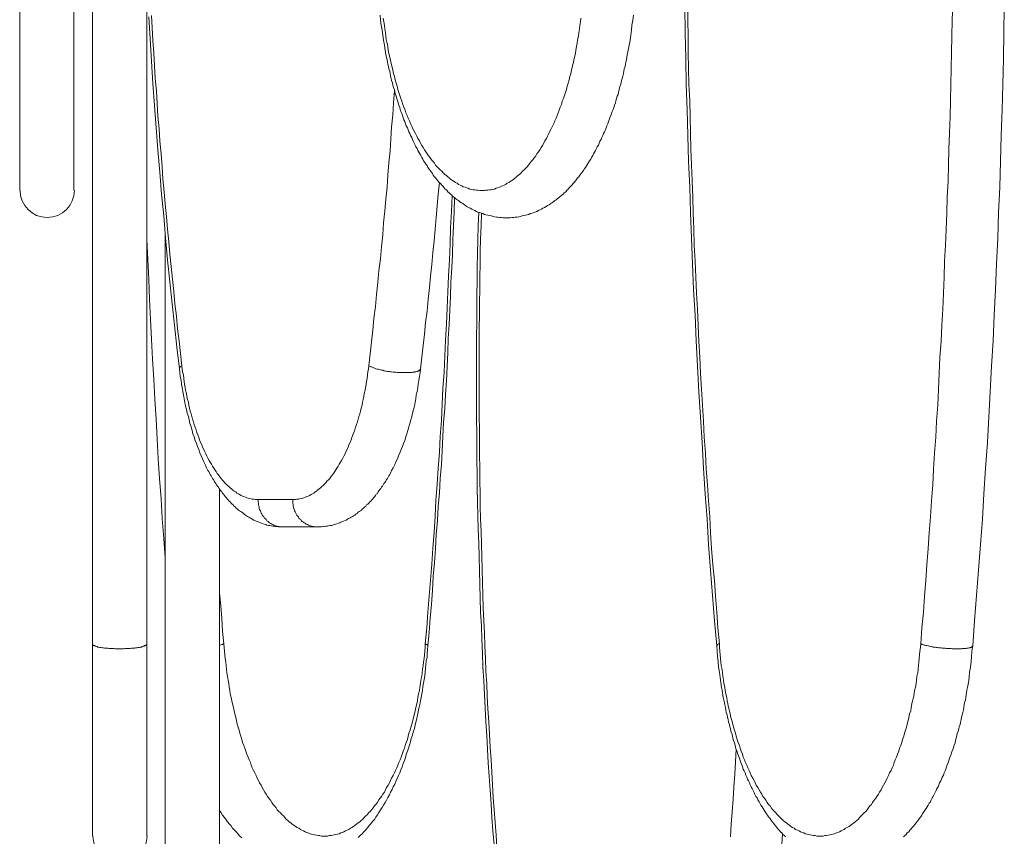
# Model space of a CAD drawing. Units: inches. Extents: x 112.9 to 153.6, y 124.8 to 156.9.
# Drawn here: x 113 to 117.3, y 137.7 to 141.3 of the extents above; entities that cross this region are included whole.
import ezdxf

# ---------------------------------------------------------------- set-up
doc = ezdxf.new("R2010")
doc.units = ezdxf.units.IN
doc.header["$MEASUREMENT"] = 0
doc.layers.add('Layer 1', color=7, linetype='Continuous')

# ---------------------------------------------------------------- blocks, each defined once
blk = doc.blocks.new('block 2')
at = {"layer": 'Layer 1', "color": 7, "lineweight": 18, "true_color": 0xffffff}
for points in [[(115.6753, 141.3058), (115.6719, 141.2842), (115.6686, 141.2625), (115.6669, 141.2408), (115.6636, 141.2192), (115.6603, 141.1975), (115.6569, 141.1758), (115.6519, 141.1542), (115.6486, 141.1342), (115.6453, 141.1125), (115.6419, 141.1025), (115.6403, 141.0925), (115.6386, 141.0825), (115.6353, 141.0725), (115.6336, 141.0625), (115.6319, 141.0525), (115.6286, 141.0408), (115.6269, 141.0308), (115.6236, 141.0225), (115.6219, 141.0125), (115.6186, 141.0025), (115.6153, 140.9925), (115.6136, 140.9825), (115.6103, 140.9725), (115.6086, 140.9625), (115.6053, 140.9542), (115.6019, 140.9442), (115.5986, 140.9342), (115.5969, 140.9258), (115.5936, 140.9158), (115.5903, 140.9058), (115.5869, 140.8975), (115.5836, 140.8875), (115.5803, 140.8792), (115.5769, 140.8708), (115.5736, 140.8608), (115.5703, 140.8525), (115.5669, 140.8442), (115.5636, 140.8342), (115.5603, 140.8258), (115.5569, 140.8175), (115.5536, 140.8092), (115.5503, 140.8008), (115.5453, 140.7925), (115.5419, 140.7842), (115.5386, 140.7758), (115.5353, 140.7675), (115.5303, 140.7592), (115.5269, 140.7508), (115.5236, 140.7425), (115.5186, 140.7358), (115.5153, 140.7275), (115.5103, 140.7192), (115.5069, 140.7125), (115.5019, 140.7042), (115.4986, 140.6975), (115.4936, 140.6892), (115.4903, 140.6825), (115.4853, 140.6742), (115.4803, 140.6675), (115.4769, 140.6608), (115.4719, 140.6525), (115.4669, 140.6458), (115.4619, 140.6392), (115.4586, 140.6325), (115.4536, 140.6258), (115.4486, 140.6192), (115.4436, 140.6125), (115.4386, 140.6058), (115.4336, 140.6008), (115.4286, 140.5942), (115.4236, 140.5875), (115.4186, 140.5808), (115.4136, 140.5758), (115.4086, 140.5692), (115.4036, 140.5642), (115.3969, 140.5575), (115.3919, 140.5525), (115.3869, 140.5475), (115.3819, 140.5408), (115.3753, 140.5358), (115.3703, 140.5308), (115.3653, 140.5258), (115.3586, 140.5208), (115.3536, 140.5158), (115.3469, 140.5108), (115.3403, 140.5058), (115.3353, 140.5025), (115.3286, 140.4975), (115.3219, 140.4925), (115.3169, 140.4892), (115.3103, 140.4842), (115.3036, 140.4808), (115.2969, 140.4775), (115.2903, 140.4725), (115.2836, 140.4692), (115.2769, 140.4658), (115.2703, 140.4625), (115.2636, 140.4592), (115.2569, 140.4558), (115.2503, 140.4525), (115.2436, 140.4508), (115.2369, 140.4475), (115.2286, 140.4458), (115.2219, 140.4425), (115.2153, 140.4408), (115.2086, 140.4392), (115.2003, 140.4375), (115.1936, 140.4358), (115.1853, 140.4342), (115.1786, 140.4325), (115.1719, 140.4308), (115.1636, 140.4308), (115.1569, 140.4292), (115.1486, 140.4292), (115.1419, 140.4275), (115.1336, 140.4275), (115.1269, 140.4275), (115.1186, 140.4275), (115.1119, 140.4275), (115.1036, 140.4292), (115.0969, 140.4292), (115.0886, 140.4308), (115.0819, 140.4308), (115.0736, 140.4325), (115.0669, 140.4342), (115.0603, 140.4358), (115.0519, 140.4375), (115.0453, 140.4392), (115.0369, 140.4408), (115.0303, 140.4425), (115.0236, 140.4458), (115.0169, 140.4475), (115.0086, 140.4508), (115.0019, 140.4525), (114.9953, 140.4558), (114.9886, 140.4592), (114.9819, 140.4625), (114.9753, 140.4658), (114.9686, 140.4692), (114.9619, 140.4725), (114.9553, 140.4758), (114.9486, 140.4808), (114.9436, 140.4842), (114.9369, 140.4892), (114.9303, 140.4925), (114.9236, 140.4975), (114.9186, 140.5025), (114.9119, 140.5058), (114.9053, 140.5108), (114.9003, 140.5158), (114.8936, 140.5208), (114.8886, 140.5258), (114.8836, 140.5308), (114.8769, 140.5358), (114.8719, 140.5408), (114.8669, 140.5475), (114.8603, 140.5525), (114.8553, 140.5575), (114.8503, 140.5642), (114.8453, 140.5692), (114.8403, 140.5758), (114.8336, 140.5808), (114.8286, 140.5875), (114.8236, 140.5942), (114.8186, 140.6008), (114.8136, 140.6058), (114.8086, 140.6125), (114.8053, 140.6192), (114.8003, 140.6258), (114.7953, 140.6325), (114.7903, 140.6392), (114.7853, 140.6458), (114.7819, 140.6542), (114.7769, 140.6608), (114.7719, 140.6675), (114.7669, 140.6742), (114.7636, 140.6825), (114.7586, 140.6892), (114.7553, 140.6975), (114.7503, 140.7042), (114.7469, 140.7125), (114.7419, 140.7192), (114.7386, 140.7275), (114.7336, 140.7358), (114.7303, 140.7425), (114.7253, 140.7508), (114.7219, 140.7592), (114.7186, 140.7675), (114.7153, 140.7758), (114.7103, 140.7842), (114.7069, 140.7925), (114.7036, 140.8008), (114.7003, 140.8092), (114.6969, 140.8175), (114.6919, 140.8258), (114.6886, 140.8342), (114.6853, 140.8442), (114.6819, 140.8525), (114.6786, 140.8608), (114.6753, 140.8708), (114.6719, 140.8792), (114.6686, 140.8875), (114.6653, 140.8975), (114.6636, 140.9058), (114.6603, 140.9158), (114.6569, 140.9258), (114.6536, 140.9342), (114.6503, 140.9442), (114.6486, 140.9542), (114.6453, 140.9625), (114.6419, 140.9725), (114.6403, 140.9825), (114.6369, 140.9925), (114.6336, 141.0025), (114.6319, 141.0125), (114.6286, 141.0225), (114.6269, 141.0308), (114.6236, 141.0408), (114.6219, 141.0525), (114.6203, 141.0625), (114.6169, 141.0725), (114.6153, 141.0825), (114.6119, 141.0925), (114.6103, 141.1025), (114.6086, 141.1125), (114.6036, 141.1342), (114.6003, 141.1542), (114.5969, 141.1758), (114.5936, 141.1975), (114.5903, 141.2192), (114.5869, 141.2408), (114.5836, 141.2625), (114.5803, 141.2842), (114.5786, 141.3058)], [(113.0186, 148.0208), (113.0186, 141.3392), (113.0186, 140.5458)], [(114.5919, 141.2925), (114.5953, 141.2758), (114.5969, 141.2608), (114.5986, 141.2458), (114.6019, 141.2292), (114.6036, 141.2142), (114.6053, 141.1992), (114.6086, 141.1842), (114.6119, 141.1692), (114.6136, 141.1542), (114.6169, 141.1392), (114.6203, 141.1242), (114.6236, 141.1108), (114.6269, 141.0958), (114.6303, 141.0808), (114.6336, 141.0675), (114.6369, 141.0525), (114.6403, 141.0392), (114.6436, 141.0258), (114.6486, 141.0108), (114.6519, 140.9975), (114.6553, 140.9842), (114.6603, 140.9708), (114.6636, 140.9575), (114.6686, 140.9442), (114.6719, 140.9325), (114.6769, 140.9192), (114.6819, 140.9075), (114.6869, 140.8942), (114.6903, 140.8825), (114.6953, 140.8708), (114.7003, 140.8592), (114.7053, 140.8475), (114.7103, 140.8358), (114.7153, 140.8242), (114.7203, 140.8125), (114.7253, 140.8025), (114.7319, 140.7925), (114.7369, 140.7808), (114.7419, 140.7708), (114.7486, 140.7608), (114.7536, 140.7508), (114.7586, 140.7408), (114.7653, 140.7325), (114.7703, 140.7225), (114.7769, 140.7142), (114.7819, 140.7042), (114.7886, 140.6958), (114.7953, 140.6875), (114.8003, 140.6792), (114.8069, 140.6725), (114.8136, 140.6642), (114.8186, 140.6558), (114.8253, 140.6492), (114.8319, 140.6425), (114.8386, 140.6358), (114.8453, 140.6292), (114.8519, 140.6225), (114.8586, 140.6158), (114.8653, 140.6108), (114.8719, 140.6058), (114.8786, 140.5992), (114.8853, 140.5942), (114.8919, 140.5892), (114.8986, 140.5858), (114.9053, 140.5808), (114.9119, 140.5775), (114.9186, 140.5725), (114.9253, 140.5692), (114.9319, 140.5658), (114.9386, 140.5625), (114.9469, 140.5608), (114.9536, 140.5575), (114.9603, 140.5558), (114.9669, 140.5525), (114.9736, 140.5508), (114.9819, 140.5492), (114.9886, 140.5492), (114.9953, 140.5475), (115.0019, 140.5475), (115.0103, 140.5458), (115.0169, 140.5458), (115.0236, 140.5458), (115.0303, 140.5458), (115.0369, 140.5475), (115.0453, 140.5475), (115.0519, 140.5492), (115.0586, 140.5492), (115.0653, 140.5508), (115.0736, 140.5525), (115.0803, 140.5558), (115.0869, 140.5575), (115.0936, 140.5608), (115.1003, 140.5625), (115.1086, 140.5658), (115.1153, 140.5692), (115.1219, 140.5725), (115.1286, 140.5775), (115.1353, 140.5808), (115.1419, 140.5858), (115.1486, 140.5892), (115.1553, 140.5942), (115.1619, 140.5992), (115.1686, 140.6058), (115.1753, 140.6108), (115.1819, 140.6158), (115.1886, 140.6225), (115.1953, 140.6292), (115.2019, 140.6358), (115.2086, 140.6425), (115.2153, 140.6492), (115.2203, 140.6558), (115.2269, 140.6642), (115.2336, 140.6725), (115.2403, 140.6792), (115.2453, 140.6875), (115.2519, 140.6958), (115.2569, 140.7042), (115.2636, 140.7142), (115.2703, 140.7225), (115.2753, 140.7325), (115.2819, 140.7408), (115.2869, 140.7508), (115.2919, 140.7608), (115.2986, 140.7708), (115.3036, 140.7808), (115.3086, 140.7925), (115.3136, 140.8025), (115.3186, 140.8125), (115.3253, 140.8242), (115.3303, 140.8358), (115.3353, 140.8475), (115.3403, 140.8592), (115.3453, 140.8708), (115.3486, 140.8825), (115.3536, 140.8942), (115.3586, 140.9075), (115.3636, 140.9192), (115.3669, 140.9325), (115.3719, 140.9442), (115.3769, 140.9575), (115.3803, 140.9708), (115.3853, 140.9842), (115.3886, 140.9975), (115.3919, 141.0108), (115.3969, 141.0258), (115.4003, 141.0392), (115.4036, 141.0525), (115.4069, 141.0675), (115.4103, 141.0808), (115.4136, 141.0958), (115.4169, 141.1108), (115.4203, 141.1242), (115.4236, 141.1392), (115.4253, 141.1542), (115.4286, 141.1692), (115.4319, 141.1842), (115.4336, 141.1992), (115.4369, 141.2142), (115.4386, 141.2292), (115.4419, 141.2458), (115.4436, 141.2608), (115.4453, 141.2758), (115.4469, 141.2925)], [(117.2803, 141.3408), (117.2786, 141.2292), (117.2769, 141.1175), (117.2736, 141.0058), (117.2703, 140.8958), (117.2669, 140.7842), (117.2636, 140.6725), (117.2603, 140.5608), (117.2553, 140.4508), (117.2519, 140.3392), (117.2469, 140.2292), (117.2419, 140.1175), (117.2369, 140.0058), (117.2319, 139.8958), (117.2253, 139.7858), (117.2186, 139.6742), (117.2136, 139.5642), (117.2069, 139.4542), (117.1986, 139.3425), (117.1919, 139.2325), (117.1853, 139.1225), (117.1769, 139.0125), (117.1686, 138.9025), (117.1603, 138.7925), (117.1519, 138.6825), (117.1436, 138.5742), (117.1403, 138.5508), (117.1386, 138.5275), (117.1369, 138.5058), (117.1336, 138.4825), (117.1303, 138.4608), (117.1286, 138.4375), (117.1253, 138.4158), (117.1203, 138.3942), (117.1186, 138.3825), (117.1169, 138.3725), (117.1153, 138.3608), (117.1136, 138.3508), (117.1119, 138.3392), (117.1086, 138.3292), (117.1069, 138.3192), (117.1053, 138.3075), (117.1036, 138.2975), (117.1003, 138.2858), (117.0986, 138.2758), (117.0953, 138.2658), (117.0936, 138.2558), (117.0903, 138.2442), (117.0886, 138.2342), (117.0853, 138.2242), (117.0836, 138.2142), (117.0803, 138.2042), (117.0769, 138.1942), (117.0753, 138.1842), (117.0719, 138.1742), (117.0686, 138.1642), (117.0669, 138.1542), (117.0636, 138.1442), (117.0603, 138.1342), (117.0569, 138.1258), (117.0536, 138.1158), (117.0503, 138.1058), (117.0469, 138.0975), (117.0436, 138.0875), (117.0403, 138.0775), (117.0369, 138.0692), (117.0336, 138.0592), (117.0303, 138.0508), (117.0269, 138.0408), (117.0236, 138.0325), (117.0203, 138.0242), (117.0169, 138.0142), (117.0119, 138.0058), (117.0086, 137.9975), (117.0053, 137.9892), (117.0003, 137.9808), (116.9969, 137.9725), (116.9936, 137.9642), (116.9886, 137.9558), (116.9853, 137.9475), (116.9803, 137.9392), (116.9769, 137.9308), (116.9719, 137.9225), (116.9686, 137.9158), (116.9636, 137.9075), (116.9603, 137.8992), (116.9553, 137.8925), (116.9503, 137.8842), (116.9469, 137.8775), (116.9419, 137.8692), (116.9369, 137.8625), (116.9319, 137.8558), (116.9269, 137.8475), (116.9236, 137.8408), (116.9186, 137.8342), (116.9136, 137.8275), (116.9086, 137.8208), (116.9036, 137.8142), (116.8986, 137.8075), (116.8936, 137.8008), (116.8886, 137.7942), (116.8819, 137.7875), (116.8769, 137.7825), (116.8719, 137.7758), (116.8669, 137.7692), (116.8603, 137.7642), (116.8553, 137.7575), (116.8503, 137.7525), (116.8436, 137.7475)], [(116.3336, 137.7475), (116.3286, 137.7525), (116.3219, 137.7575), (116.3169, 137.7642), (116.3119, 137.7692), (116.3053, 137.7758), (116.3003, 137.7825), (116.2953, 137.7875), (116.2903, 137.7942), (116.2853, 137.8008), (116.2803, 137.8075), (116.2753, 137.8142), (116.2703, 137.8208), (116.2653, 137.8275), (116.2603, 137.8342), (116.2553, 137.8408), (116.2503, 137.8475), (116.2453, 137.8558), (116.2403, 137.8625), (116.2369, 137.8692), (116.2319, 137.8775), (116.2269, 137.8842), (116.2219, 137.8925), (116.2186, 137.8992), (116.2136, 137.9075), (116.2103, 137.9158), (116.2053, 137.9225), (116.2003, 137.9308), (116.1969, 137.9392), (116.1936, 137.9475), (116.1886, 137.9558), (116.1853, 137.9642), (116.1803, 137.9725), (116.1769, 137.9808), (116.1736, 137.9892), (116.1686, 137.9975), (116.1653, 138.0058), (116.1619, 138.0142), (116.1586, 138.0242), (116.1536, 138.0325), (116.1503, 138.0408), (116.1469, 138.0508), (116.1436, 138.0592), (116.1403, 138.0692), (116.1369, 138.0775), (116.1336, 138.0875), (116.1303, 138.0975), (116.1269, 138.1058), (116.1236, 138.1158), (116.1203, 138.1258), (116.1169, 138.1342), (116.1153, 138.1442), (116.1119, 138.1542), (116.1086, 138.1642), (116.1053, 138.1742), (116.1036, 138.1842), (116.1003, 138.1942), (116.0969, 138.2042), (116.0953, 138.2142), (116.0919, 138.2242), (116.0903, 138.2342), (116.0869, 138.2442), (116.0853, 138.2558), (116.0819, 138.2658), (116.0803, 138.2758), (116.0769, 138.2858), (116.0753, 138.2975), (116.0736, 138.3075), (116.0703, 138.3192), (116.0686, 138.3292), (116.0669, 138.3392), (116.0636, 138.3508), (116.0619, 138.3608), (116.0603, 138.3725), (116.0586, 138.3825), (116.0569, 138.3942), (116.0536, 138.4158), (116.0503, 138.4375), (116.0469, 138.4608), (116.0436, 138.4825), (116.0419, 138.5058), (116.0386, 138.5275), (116.0369, 138.5508), (116.0353, 138.5742), (116.0253, 138.6825), (116.0169, 138.7925), (116.0086, 138.9025), (116.0003, 139.0125), (115.9936, 139.1225), (115.9853, 139.2325), (115.9786, 139.3425), (115.9719, 139.4542), (115.9653, 139.5642), (115.9586, 139.6742), (115.9519, 139.7858), (115.9469, 139.8958), (115.9419, 140.0058), (115.9353, 140.1175), (115.9303, 140.2292), (115.9269, 140.3392), (115.9219, 140.4508), (115.9186, 140.5608), (115.9136, 140.6725), (115.9103, 140.7842), (115.9069, 140.8958), (115.9036, 141.0058), (115.9019, 141.1175), (115.8986, 141.2292), (115.8969, 141.3408)], [(113.5886, 141.3042), (113.5919, 141.2508), (113.5953, 141.1958), (113.5986, 141.1408), (113.6019, 141.0858), (113.6053, 141.0308), (113.6103, 140.9758), (113.6136, 140.9225), (113.6169, 140.8675), (113.6219, 140.8125), (113.6253, 140.7592), (113.6303, 140.7042), (113.6353, 140.6492), (113.6386, 140.5958), (113.6436, 140.5408), (113.6486, 140.4875), (113.6536, 140.4325), (113.6586, 140.3792), (113.6636, 140.3242), (113.6686, 140.2708), (113.6736, 140.2175), (113.6803, 140.1625), (113.6853, 140.1092), (113.6903, 140.0558), (113.6969, 140.0025), (113.7019, 139.9475), (113.7086, 139.8942), (113.7153, 139.8408), (113.7203, 139.7875), (113.7219, 139.7742), (113.7236, 139.7608), (113.7269, 139.7475), (113.7286, 139.7325), (113.7303, 139.7192), (113.7319, 139.7058), (113.7353, 139.6925), (113.7369, 139.6808), (113.7403, 139.6675), (113.7419, 139.6542), (113.7453, 139.6408), (113.7486, 139.6292), (113.7503, 139.6158), (113.7536, 139.6042), (113.7569, 139.5908), (113.7603, 139.5792), (113.7636, 139.5675), (113.7669, 139.5558), (113.7703, 139.5442), (113.7736, 139.5325), (113.7786, 139.5208), (113.7819, 139.5092), (113.7853, 139.4975), (113.7903, 139.4875), (113.7936, 139.4758), (113.7969, 139.4658), (113.8019, 139.4542), (113.8069, 139.4442), (113.8103, 139.4342), (113.8153, 139.4242), (113.8203, 139.4142), (113.8236, 139.4058), (113.8286, 139.3958), (113.8336, 139.3875), (113.8386, 139.3775), (113.8436, 139.3692), (113.8486, 139.3608), (113.8536, 139.3525), (113.8586, 139.3442), (113.8636, 139.3358), (113.8686, 139.3292), (113.8736, 139.3208), (113.8786, 139.3142), (113.8853, 139.3058), (113.8903, 139.2992), (113.8953, 139.2925), (113.9003, 139.2875), (113.9069, 139.2808), (113.9119, 139.2742), (113.9186, 139.2692), (113.9236, 139.2642), (113.9303, 139.2592), (113.9353, 139.2542), (113.9403, 139.2492), (113.9469, 139.2442), (113.9536, 139.2408), (113.9586, 139.2358), (113.9653, 139.2325), (113.9703, 139.2292), (113.9769, 139.2258), (113.9836, 139.2225), (113.9886, 139.2208), (113.9953, 139.2175), (114.0019, 139.2158), (114.0069, 139.2142), (114.0136, 139.2125), (114.0203, 139.2108), (114.0253, 139.2092), (114.0319, 139.2092), (114.0386, 139.2075), (114.0436, 139.2075), (114.0503, 139.2075), (114.2003, 139.2075), (114.2053, 139.2075), (114.2119, 139.2075), (114.2186, 139.2092), (114.2253, 139.2092), (114.2303, 139.2108), (114.2369, 139.2125), (114.2436, 139.2142), (114.2486, 139.2158), (114.2553, 139.2175), (114.2619, 139.2208), (114.2669, 139.2225), (114.2736, 139.2258), (114.2803, 139.2292), (114.2853, 139.2325), (114.2919, 139.2358), (114.2969, 139.2408), (114.3036, 139.2442), (114.3086, 139.2492), (114.3153, 139.2542), (114.3203, 139.2592), (114.3269, 139.2642), (114.3319, 139.2692), (114.3386, 139.2742), (114.3436, 139.2808), (114.3486, 139.2875), (114.3553, 139.2925), (114.3603, 139.2992), (114.3653, 139.3058), (114.3719, 139.3142), (114.3769, 139.3208), (114.3819, 139.3292), (114.3869, 139.3358), (114.3919, 139.3442), (114.3969, 139.3525), (114.4019, 139.3608), (114.4069, 139.3692), (114.4119, 139.3775), (114.4169, 139.3875), (114.4219, 139.3958), (114.4269, 139.4058), (114.4303, 139.4142), (114.4353, 139.4242), (114.4403, 139.4342), (114.4436, 139.4442), (114.4486, 139.4542), (114.4536, 139.4658), (114.4569, 139.4758), (114.4603, 139.4875), (114.4653, 139.4975), (114.4686, 139.5092), (114.4719, 139.5208), (114.4769, 139.5325), (114.4803, 139.5442), (114.4836, 139.5558), (114.4869, 139.5675), (114.4903, 139.5792), (114.4936, 139.5908), (114.4969, 139.6042), (114.5003, 139.6158), (114.5019, 139.6292), (114.5053, 139.6408), (114.5086, 139.6542), (114.5103, 139.6675), (114.5136, 139.6808), (114.5153, 139.6925), (114.5186, 139.7058), (114.5203, 139.7192), (114.5219, 139.7325), (114.5236, 139.7475), (114.5253, 139.7608), (114.5286, 139.7742), (114.5303, 139.7875), (114.5353, 139.8392), (114.5419, 139.8908), (114.5469, 139.9408), (114.5519, 139.9925), (114.5586, 140.0442), (114.5636, 140.0958), (114.5686, 140.1475), (114.5736, 140.1992), (114.5803, 140.2508), (114.5853, 140.3025), (114.5903, 140.3542), (114.5936, 140.4058), (114.5986, 140.4575), (114.6036, 140.5092), (114.6086, 140.5608), (114.6119, 140.6125), (114.6169, 140.6658), (114.6219, 140.7175), (114.6253, 140.7692), (114.6286, 140.8208), (114.6336, 140.8742), (114.6369, 140.9258), (114.6403, 140.9792)], [(113.5769, 141.2975), (113.5836, 141.2025), (113.5886, 141.1058), (113.5953, 141.0092), (113.6019, 140.9142), (113.6086, 140.8175), (113.6169, 140.7225), (113.6253, 140.6258), (113.6319, 140.5308), (113.6419, 140.4358), (113.6503, 140.3408), (113.6586, 140.2458), (113.6686, 140.1508), (113.6786, 140.0558), (113.6886, 139.9625), (113.6986, 139.8675), (113.7103, 139.7742)], [(113.3336, 145.6575), (113.3336, 138.5825), (113.3336, 137.7508)], [(115.9086, 141.3542), (115.9103, 141.2842), (115.9119, 141.2142), (115.9119, 141.1442), (115.9136, 141.0742), (115.9153, 141.0058), (115.9186, 140.9358), (115.9203, 140.8658), (115.9219, 140.7958), (115.9236, 140.7258), (115.9269, 140.6575), (115.9286, 140.5875), (115.9319, 140.5175), (115.9336, 140.4492), (115.9369, 140.3792), (115.9386, 140.3092), (115.9419, 140.2408), (115.9453, 140.1708), (115.9486, 140.1008), (115.9519, 140.0325), (115.9553, 139.9625), (115.9586, 139.8925), (115.9619, 139.8242), (115.9653, 139.7542), (115.9703, 139.6858), (115.9736, 139.6158), (115.9786, 139.5475), (115.9819, 139.4775), (115.9869, 139.4092), (115.9903, 139.3392), (115.9953, 139.2708), (116.0003, 139.2025), (116.0053, 139.1325), (116.0086, 139.0642), (116.0136, 138.9958), (116.0186, 138.9258), (116.0253, 138.8575), (116.0303, 138.7892), (116.0353, 138.7208), (116.0403, 138.6525), (116.0469, 138.5825), (116.0436, 138.5825), (116.0419, 138.5808), (116.0403, 138.5808), (116.0386, 138.5792), (116.0369, 138.5775), (116.0353, 138.5758), (116.0353, 138.5742)], [(116.0469, 138.5825), (116.0469, 138.5675), (116.0486, 138.5508), (116.0503, 138.5358), (116.0519, 138.5192), (116.0536, 138.5042), (116.0553, 138.4892), (116.0586, 138.4725), (116.0603, 138.4575), (116.0619, 138.4425), (116.0653, 138.4258), (116.0669, 138.4108), (116.0703, 138.3958), (116.0719, 138.3808), (116.0753, 138.3658), (116.0786, 138.3508), (116.0803, 138.3358), (116.0836, 138.3225), (116.0869, 138.3075), (116.0903, 138.2925), (116.0936, 138.2792), (116.0969, 138.2642), (116.1003, 138.2508), (116.1053, 138.2358), (116.1086, 138.2225), (116.1119, 138.2092), (116.1169, 138.1958), (116.1203, 138.1825), (116.1236, 138.1692), (116.1286, 138.1558), (116.1336, 138.1425), (116.1369, 138.1308), (116.1419, 138.1175), (116.1469, 138.1058), (116.1503, 138.0925), (116.1553, 138.0808), (116.1603, 138.0692), (116.1653, 138.0575), (116.1703, 138.0458), (116.1753, 138.0342), (116.1803, 138.0242), (116.1853, 138.0125), (116.1919, 138.0008), (116.1969, 137.9908), (116.2019, 137.9808), (116.2069, 137.9708), (116.2136, 137.9608), (116.2186, 137.9508), (116.2253, 137.9408), (116.2303, 137.9325), (116.2353, 137.9225), (116.2419, 137.9142), (116.2486, 137.9058), (116.2536, 137.8958), (116.2603, 137.8875), (116.2669, 137.8808), (116.2719, 137.8725), (116.2786, 137.8642), (116.2853, 137.8575), (116.2919, 137.8508), (116.2969, 137.8442), (116.3036, 137.8375), (116.3103, 137.8308), (116.3169, 137.8242), (116.3236, 137.8175), (116.3303, 137.8125), (116.3369, 137.8075), (116.3436, 137.8025), (116.3503, 137.7975), (116.3569, 137.7925), (116.3636, 137.7875), (116.3703, 137.7842), (116.3769, 137.7792), (116.3853, 137.7758), (116.3919, 137.7725), (116.3986, 137.7692), (116.4053, 137.7658), (116.4119, 137.7642), (116.4186, 137.7608), (116.4269, 137.7592), (116.4336, 137.7575), (116.4403, 137.7558), (116.4469, 137.7542), (116.4536, 137.7525), (116.4619, 137.7525), (116.4686, 137.7508), (116.4753, 137.7508), (116.4819, 137.7508), (116.4903, 137.7508), (116.4969, 137.7508), (116.5036, 137.7525), (116.5103, 137.7525), (116.5186, 137.7542), (116.5253, 137.7558), (116.5319, 137.7575), (116.5386, 137.7592), (116.5453, 137.7608), (116.5536, 137.7642), (116.5603, 137.7658), (116.5669, 137.7692), (116.5736, 137.7725), (116.5803, 137.7758), (116.5869, 137.7792), (116.5936, 137.7842), (116.6003, 137.7875), (116.6086, 137.7925), (116.6153, 137.7975), (116.6219, 137.8025), (116.6286, 137.8075), (116.6353, 137.8125), (116.6419, 137.8175), (116.6486, 137.8242), (116.6536, 137.8308), (116.6603, 137.8375), (116.6669, 137.8442), (116.6736, 137.8508), (116.6803, 137.8575), (116.6869, 137.8642), (116.6919, 137.8725), (116.6986, 137.8808), (116.7053, 137.8875), (116.7103, 137.8958), (116.7169, 137.9058), (116.7236, 137.9142), (116.7286, 137.9225), (116.7353, 137.9325), (116.7403, 137.9408), (116.7469, 137.9508), (116.7519, 137.9608), (116.7569, 137.9708), (116.7636, 137.9808), (116.7686, 137.9908), (116.7736, 138.0008), (116.7786, 138.0125), (116.7836, 138.0242), (116.7903, 138.0342), (116.7953, 138.0458), (116.8003, 138.0575), (116.8036, 138.0692), (116.8086, 138.0808), (116.8136, 138.0925), (116.8186, 138.1058), (116.8236, 138.1175), (116.8269, 138.1308), (116.8319, 138.1425), (116.8369, 138.1558), (116.8403, 138.1692), (116.8453, 138.1825), (116.8486, 138.1958), (116.8519, 138.2092), (116.8569, 138.2225), (116.8603, 138.2358), (116.8636, 138.2508), (116.8669, 138.2642), (116.8703, 138.2792), (116.8753, 138.2925), (116.8769, 138.3075), (116.8803, 138.3225), (116.8836, 138.3358), (116.8869, 138.3508), (116.8903, 138.3658), (116.8919, 138.3808), (116.8953, 138.3958), (116.8986, 138.4108), (116.9003, 138.4258), (116.9019, 138.4425), (116.9053, 138.4575), (116.9069, 138.4725), (116.9086, 138.4892), (116.9103, 138.5042), (116.9119, 138.5192), (116.9136, 138.5358), (116.9153, 138.5508), (116.9169, 138.5675), (116.9186, 138.5825), (116.9236, 138.6525), (116.9303, 138.7208), (116.9353, 138.7892), (116.9403, 138.8575), (116.9453, 138.9258), (116.9503, 138.9958), (116.9553, 139.0642), (116.9603, 139.1325), (116.9653, 139.2025), (116.9703, 139.2708), (116.9736, 139.3392), (116.9786, 139.4092), (116.9836, 139.4775), (116.9869, 139.5475), (116.9919, 139.6158), (116.9953, 139.6858), (116.9986, 139.7542), (117.0019, 139.8242), (117.0069, 139.8925), (117.0103, 139.9625), (117.0136, 140.0325), (117.0169, 140.1008), (117.0203, 140.1708), (117.0219, 140.2408), (117.0253, 140.3092), (117.0286, 140.3792), (117.0319, 140.4492), (117.0336, 140.5175), (117.0369, 140.5875), (117.0386, 140.6575), (117.0403, 140.7258), (117.0436, 140.7958), (117.0453, 140.8658), (117.0469, 140.9358), (117.0486, 141.0058), (117.0503, 141.0742), (117.0519, 141.1442), (117.0536, 141.2142), (117.0553, 141.2842), (117.0569, 141.3542)], [(113.2536, 140.5458), (113.2536, 141.3392), (113.2536, 145.4275)], [(113.5686, 137.7508), (113.5686, 138.5825), (113.5686, 141.4442)], [(114.7536, 139.7742), (114.7586, 139.8242), (114.7653, 139.8742), (114.7703, 139.9242), (114.7753, 139.9742), (114.7819, 140.0242), (114.7869, 140.0758), (114.7919, 140.1258), (114.7969, 140.1758), (114.8019, 140.2258), (114.8069, 140.2775), (114.8119, 140.3275), (114.8169, 140.3775), (114.8219, 140.4292), (114.8253, 140.4792), (114.8303, 140.5308), (114.8353, 140.5808)], [(114.8903, 140.5242), (114.8869, 140.4558), (114.8836, 140.3858), (114.8819, 140.3158), (114.8786, 140.2458), (114.8753, 140.1758), (114.8719, 140.1075), (114.8686, 140.0375), (114.8653, 139.9675), (114.8619, 139.8975), (114.8586, 139.8292), (114.8553, 139.7592), (114.8503, 139.6892), (114.8469, 139.6208), (114.8436, 139.5508), (114.8386, 139.4808), (114.8353, 139.4125), (114.8303, 139.3425), (114.8253, 139.2742), (114.8203, 139.2042), (114.8169, 139.1358), (114.8119, 139.0658), (114.8069, 138.9975), (114.8019, 138.9275), (114.7969, 138.8592), (114.7903, 138.7892), (114.7853, 138.7208), (114.7803, 138.6525), (114.7736, 138.5825), (114.7769, 138.5825), (114.7786, 138.5808), (114.7803, 138.5808), (114.7819, 138.5792), (114.7836, 138.5775), (114.7853, 138.5758), (114.7853, 138.5742)], [(114.7853, 138.5742), (114.7903, 138.6342), (114.7953, 138.6942), (114.8003, 138.7542), (114.8053, 138.8142), (114.8086, 138.8758), (114.8136, 138.9358), (114.8186, 138.9958), (114.8219, 139.0558), (114.8269, 139.1175), (114.8303, 139.1775), (114.8353, 139.2375), (114.8386, 139.2992), (114.8436, 139.3592), (114.8469, 139.4192), (114.8503, 139.4808), (114.8536, 139.5408), (114.8586, 139.6025), (114.8619, 139.6625), (114.8653, 139.7225), (114.8686, 139.7842), (114.8719, 139.8442), (114.8736, 139.9058), (114.8769, 139.9658), (114.8803, 140.0275), (114.8836, 140.0875), (114.8853, 140.1492), (114.8886, 140.2108), (114.8919, 140.2708), (114.8936, 140.3325), (114.8969, 140.3925), (114.8986, 140.4542), (114.9003, 140.5158)], [(115.0053, 140.4525), (115.0036, 140.3925), (115.0019, 140.3325), (115.0003, 140.2725), (114.9986, 140.2142), (114.9986, 140.1542), (114.9969, 140.0942), (114.9969, 140.0342), (114.9969, 139.9742), (114.9953, 139.9142), (114.9953, 139.8558), (114.9953, 139.7958), (114.9953, 139.7358), (114.9953, 139.6758), (114.9953, 139.6158), (114.9953, 139.5558), (114.9969, 139.4958), (114.9969, 139.4375), (114.9969, 139.3775), (114.9986, 139.3175), (114.9986, 139.2575), (115.0003, 139.1975), (115.0019, 139.1375), (115.0036, 139.0792), (115.0053, 139.0192), (115.0069, 138.9592), (115.0086, 138.8992), (115.0103, 138.8392), (115.0119, 138.7808), (115.0136, 138.7208), (115.0169, 138.6608), (115.0186, 138.6025), (115.0219, 138.5425), (115.0236, 138.4825), (115.0269, 138.4242), (115.0303, 138.3642), (115.0336, 138.3042), (115.0369, 138.2458), (115.0403, 138.1858), (115.0436, 138.1275), (115.0469, 138.0675), (115.0503, 138.0092), (115.0553, 137.9492), (115.0586, 137.8908), (115.0619, 137.8308), (115.0669, 137.7725), (115.0719, 137.7142)], [(115.0169, 140.4475), (115.0153, 140.3925), (115.0136, 140.3375), (115.0119, 140.2825), (115.0119, 140.2275), (115.0103, 140.1725), (115.0103, 140.1175), (115.0086, 140.0625), (115.0086, 140.0075), (115.0069, 139.9508), (115.0069, 139.8958), (115.0069, 139.8408), (115.0069, 139.7858), (115.0069, 139.7308), (115.0069, 139.6758), (115.0069, 139.6208), (115.0069, 139.5658), (115.0086, 139.5108), (115.0086, 139.4558), (115.0086, 139.4008), (115.0103, 139.3442), (115.0103, 139.2892), (115.0119, 139.2342), (115.0119, 139.1792), (115.0136, 139.1242), (115.0153, 139.0692), (115.0169, 139.0142), (115.0186, 138.9592), (115.0203, 138.9042), (115.0219, 138.8492), (115.0236, 138.7942), (115.0253, 138.7392), (115.0269, 138.6842), (115.0303, 138.6292), (115.0319, 138.5742), (115.0353, 138.5192), (115.0369, 138.4642), (115.0403, 138.4092), (115.0419, 138.3558), (115.0453, 138.3008), (115.0486, 138.2458), (115.0519, 138.1908), (115.0553, 138.1358), (115.0586, 138.0808), (115.0619, 138.0275), (115.0653, 137.9725), (115.0686, 137.9175), (115.0719, 137.8642), (115.0769, 137.8092), (115.0803, 137.7542), (115.0836, 137.7008)], [(116.0953, 137.7475), (116.0986, 137.8025), (116.1019, 137.8558), (116.1069, 137.9108), (116.1103, 137.9642), (116.1136, 138.0192), (116.1169, 138.0725), (116.1203, 138.1275)], [(113.6486, 140.3625), (113.6486, 136.6775), (113.6486, 136.0975)], [(113.5686, 140.3342), (113.5736, 140.2475), (113.5769, 140.1608), (113.5803, 140.0742), (113.5853, 139.9875), (113.5886, 139.9025), (113.5936, 139.8158), (113.5986, 139.7292), (113.6036, 139.6425), (113.6086, 139.5558), (113.6136, 139.4708), (113.6186, 139.3842), (113.6236, 139.2975), (113.6303, 139.2125), (113.6353, 139.1258), (113.6419, 139.0392), (113.6486, 138.9542)], [(113.7203, 139.7875), (113.7186, 139.7858), (113.7169, 139.7858), (113.7153, 139.7842), (113.7153, 139.7825), (113.7136, 139.7825), (113.7136, 139.7808), (113.7119, 139.7808), (113.7119, 139.7792), (113.7103, 139.7775), (113.7103, 139.7758), (113.7103, 139.7742)], [(114.7536, 139.7742), (114.7536, 139.7725), (114.7519, 139.7725), (114.7519, 139.7708), (114.7503, 139.7692), (114.7486, 139.7675), (114.7469, 139.7658), (114.7453, 139.7658), (114.7436, 139.7642), (114.7419, 139.7642), (114.7403, 139.7625), (114.7386, 139.7625), (114.7369, 139.7625), (114.7336, 139.7608), (114.7319, 139.7608), (114.7286, 139.7608), (114.7269, 139.7592), (114.7236, 139.7592), (114.7219, 139.7592), (114.7186, 139.7592), (114.7153, 139.7575), (114.7119, 139.7575), (114.7103, 139.7575), (114.7069, 139.7575), (114.7036, 139.7575), (114.7003, 139.7575), (114.6969, 139.7575), (114.6919, 139.7575), (114.6886, 139.7575), (114.6853, 139.7575), (114.6803, 139.7575), (114.6753, 139.7575), (114.6686, 139.7575), (114.6636, 139.7575), (114.6586, 139.7575), (114.6519, 139.7575), (114.6469, 139.7592), (114.6403, 139.7592), (114.6353, 139.7592), (114.6286, 139.7608), (114.6236, 139.7608), (114.6186, 139.7625), (114.6119, 139.7625), (114.6069, 139.7642), (114.6019, 139.7642), (114.5953, 139.7658), (114.5903, 139.7675), (114.5853, 139.7675), (114.5803, 139.7692), (114.5753, 139.7708), (114.5703, 139.7725), (114.5653, 139.7725), (114.5603, 139.7742), (114.5569, 139.7758), (114.5519, 139.7775), (114.5486, 139.7792), (114.5453, 139.7808), (114.5419, 139.7825), (114.5386, 139.7825), (114.5353, 139.7842), (114.5319, 139.7858), (114.5303, 139.7875)], [(113.7103, 139.7742), (113.7119, 139.7575), (113.7136, 139.7408), (113.7169, 139.7242), (113.7186, 139.7075), (113.7219, 139.6925), (113.7253, 139.6758), (113.7269, 139.6608), (113.7303, 139.6442), (113.7336, 139.6292), (113.7369, 139.6125), (113.7403, 139.5975), (113.7436, 139.5825), (113.7486, 139.5675), (113.7519, 139.5525), (113.7553, 139.5375), (113.7603, 139.5225), (113.7653, 139.5075), (113.7686, 139.4925), (113.7736, 139.4792), (113.7786, 139.4642), (113.7836, 139.4508), (113.7886, 139.4375), (113.7936, 139.4242), (113.7986, 139.4108), (113.8036, 139.3975), (113.8103, 139.3842), (113.8153, 139.3708), (113.8219, 139.3592), (113.8269, 139.3458), (113.8336, 139.3342), (113.8369, 139.3292), (113.8403, 139.3225), (113.8436, 139.3158), (113.8469, 139.3108), (113.8503, 139.3042), (113.8536, 139.2992), (113.8569, 139.2942), (113.8603, 139.2875), (113.8636, 139.2825), (113.8669, 139.2775), (113.8703, 139.2708), (113.8753, 139.2658), (113.8786, 139.2608), (113.8819, 139.2558), (113.8853, 139.2508), (113.8886, 139.2458), (113.8936, 139.2408), (113.8969, 139.2358), (113.9003, 139.2308), (113.9053, 139.2258), (113.9086, 139.2208), (113.9136, 139.2158), (113.9169, 139.2108), (113.9219, 139.2058), (113.9253, 139.2008), (113.9303, 139.1975), (113.9336, 139.1925), (113.9386, 139.1875), (113.9419, 139.1842), (113.9469, 139.1792), (113.9519, 139.1758), (113.9553, 139.1708), (113.9603, 139.1675), (113.9653, 139.1625), (113.9703, 139.1592), (113.9753, 139.1558), (113.9803, 139.1525), (113.9853, 139.1492), (113.9903, 139.1442), (113.9953, 139.1408), (114.0003, 139.1375), (114.0053, 139.1342), (114.0103, 139.1308), (114.0153, 139.1292), (114.0203, 139.1258), (114.0253, 139.1225), (114.0319, 139.1192), (114.0369, 139.1175), (114.0419, 139.1142), (114.0486, 139.1125), (114.0536, 139.1092), (114.0603, 139.1075), (114.0653, 139.1058), (114.0719, 139.1025), (114.0769, 139.1008), (114.0836, 139.0992), (114.0886, 139.0975), (114.0953, 139.0958), (114.1019, 139.0958), (114.1069, 139.0942), (114.1136, 139.0925), (114.1203, 139.0925), (114.1253, 139.0908), (114.1319, 139.0908), (114.1386, 139.0892), (114.1453, 139.0892), (114.1503, 139.0892), (114.1569, 139.0892), (114.3069, 139.0892)], [(114.3069, 139.0892), (114.3119, 139.0892), (114.3186, 139.0892), (114.3253, 139.0892), (114.3319, 139.0908), (114.3369, 139.0908), (114.3436, 139.0925), (114.3503, 139.0925), (114.3553, 139.0942), (114.3619, 139.0958), (114.3686, 139.0958), (114.3736, 139.0975), (114.3803, 139.0992), (114.3853, 139.1008), (114.3919, 139.1025), (114.3986, 139.1058), (114.4036, 139.1075), (114.4086, 139.1092), (114.4153, 139.1125), (114.4203, 139.1142), (114.4269, 139.1175), (114.4319, 139.1192), (114.4369, 139.1225), (114.4419, 139.1258), (114.4486, 139.1292), (114.4536, 139.1308), (114.4586, 139.1342), (114.4636, 139.1375), (114.4686, 139.1408), (114.4736, 139.1442), (114.4786, 139.1475), (114.4836, 139.1525), (114.4886, 139.1558), (114.4936, 139.1592), (114.4986, 139.1625), (114.5019, 139.1675), (114.5069, 139.1708), (114.5119, 139.1758), (114.5169, 139.1792), (114.5203, 139.1842), (114.5253, 139.1875), (114.5303, 139.1925), (114.5336, 139.1975), (114.5386, 139.2008), (114.5419, 139.2058), (114.5469, 139.2108), (114.5503, 139.2158), (114.5553, 139.2208), (114.5586, 139.2258), (114.5619, 139.2308), (114.5669, 139.2342), (114.5703, 139.2408), (114.5736, 139.2458), (114.5769, 139.2508), (114.5819, 139.2558), (114.5853, 139.2608), (114.5886, 139.2658), (114.5919, 139.2708), (114.5953, 139.2775), (114.6003, 139.2825), (114.6036, 139.2875), (114.6069, 139.2942), (114.6103, 139.2992), (114.6136, 139.3042), (114.6169, 139.3108), (114.6203, 139.3158), (114.6236, 139.3225), (114.6286, 139.3342), (114.6353, 139.3458), (114.6419, 139.3592), (114.6469, 139.3708), (114.6536, 139.3842), (114.6586, 139.3975), (114.6636, 139.4108), (114.6703, 139.4242), (114.6753, 139.4375), (114.6803, 139.4508), (114.6853, 139.4642), (114.6903, 139.4792), (114.6936, 139.4925), (114.6986, 139.5075), (114.7036, 139.5225), (114.7069, 139.5375), (114.7119, 139.5525), (114.7153, 139.5675), (114.7186, 139.5825), (114.7236, 139.5975), (114.7269, 139.6125), (114.7303, 139.6292), (114.7336, 139.6442), (114.7353, 139.6608), (114.7386, 139.6758), (114.7419, 139.6925), (114.7436, 139.7075), (114.7469, 139.7242), (114.7486, 139.7408), (114.7519, 139.7575), (114.7536, 139.7742)], [(113.8836, 136.6775), (113.8836, 139.2525)], [(114.0503, 139.2075), (114.0503, 139.2025), (114.0503, 139.1958), (114.0519, 139.1908), (114.0519, 139.1858), (114.0536, 139.1808), (114.0553, 139.1758), (114.0553, 139.1692), (114.0569, 139.1642), (114.0603, 139.1592), (114.0619, 139.1542), (114.0636, 139.1492), (114.0669, 139.1458), (114.0686, 139.1408), (114.0719, 139.1358), (114.0753, 139.1325), (114.0786, 139.1275), (114.0819, 139.1242), (114.0853, 139.1208), (114.0886, 139.1158), (114.0936, 139.1125), (114.0969, 139.1092), (114.1003, 139.1075), (114.1053, 139.1042), (114.1103, 139.1008), (114.1136, 139.0992), (114.1186, 139.0975), (114.1236, 139.0958), (114.1286, 139.0942), (114.1319, 139.0925), (114.1369, 139.0908), (114.1419, 139.0908), (114.1469, 139.0892), (114.1519, 139.0892), (114.1569, 139.0892)], [(114.2003, 139.2075), (114.2003, 139.2025), (114.2003, 139.1958), (114.2003, 139.1908), (114.2019, 139.1858), (114.2019, 139.1808), (114.2036, 139.1758), (114.2053, 139.1692), (114.2069, 139.1642), (114.2086, 139.1592), (114.2103, 139.1542), (114.2136, 139.1492), (114.2153, 139.1458), (114.2186, 139.1408), (114.2219, 139.1358), (114.2253, 139.1325), (114.2269, 139.1275), (114.2303, 139.1242), (114.2353, 139.1208), (114.2386, 139.1158), (114.2419, 139.1125), (114.2469, 139.1092), (114.2503, 139.1075), (114.2553, 139.1042), (114.2586, 139.1008), (114.2636, 139.0992), (114.2686, 139.0975), (114.2719, 139.0958), (114.2769, 139.0942), (114.2819, 139.0925), (114.2869, 139.0908), (114.2919, 139.0908), (114.2969, 139.0892), (114.3019, 139.0892), (114.3069, 139.0892)], [(113.8836, 138.8025), (113.8886, 138.7475), (113.8936, 138.6925), (113.8969, 138.6375), (113.9019, 138.5825), (113.9036, 138.5675), (113.9053, 138.5508), (113.9069, 138.5358), (113.9086, 138.5192), (113.9103, 138.5042), (113.9119, 138.4892), (113.9136, 138.4725), (113.9153, 138.4575), (113.9186, 138.4425), (113.9203, 138.4258), (113.9236, 138.4108), (113.9253, 138.3958), (113.9286, 138.3808), (113.9303, 138.3658), (113.9336, 138.3508), (113.9369, 138.3358), (113.9403, 138.3225), (113.9436, 138.3075), (113.9469, 138.2925), (113.9503, 138.2792), (113.9536, 138.2642), (113.9569, 138.2508), (113.9603, 138.2358), (113.9636, 138.2225), (113.9686, 138.2092), (113.9719, 138.1958), (113.9753, 138.1825), (113.9803, 138.1692), (113.9836, 138.1558), (113.9886, 138.1425), (113.9936, 138.1308), (113.9969, 138.1175), (114.0019, 138.1058), (114.0069, 138.0925), (114.0119, 138.0808), (114.0169, 138.0692), (114.0203, 138.0575), (114.0253, 138.0458), (114.0303, 138.0342), (114.0369, 138.0242), (114.0419, 138.0125), (114.0469, 138.0008), (114.0519, 137.9908), (114.0569, 137.9808), (114.0636, 137.9708), (114.0686, 137.9608), (114.0736, 137.9508), (114.0803, 137.9408), (114.0853, 137.9325), (114.0919, 137.9225), (114.0969, 137.9142), (114.1036, 137.9058), (114.1103, 137.8958), (114.1153, 137.8875), (114.1219, 137.8808), (114.1286, 137.8725), (114.1336, 137.8642), (114.1403, 137.8575), (114.1469, 137.8508), (114.1536, 137.8442), (114.1603, 137.8375), (114.1669, 137.8308), (114.1719, 137.8242), (114.1786, 137.8175), (114.1853, 137.8125), (114.1919, 137.8075), (114.1986, 137.8025), (114.2053, 137.7975), (114.2119, 137.7925), (114.2203, 137.7875), (114.2269, 137.7842), (114.2336, 137.7792), (114.2403, 137.7758), (114.2469, 137.7725), (114.2536, 137.7692), (114.2603, 137.7658), (114.2669, 137.7642), (114.2753, 137.7608), (114.2819, 137.7592), (114.2886, 137.7575), (114.2953, 137.7558), (114.3036, 137.7542), (114.3103, 137.7525), (114.3169, 137.7525), (114.3236, 137.7508), (114.3303, 137.7508), (114.3386, 137.7508), (114.3453, 137.7508), (114.3519, 137.7508), (114.3586, 137.7525), (114.3669, 137.7525), (114.3736, 137.7542), (114.3803, 137.7558), (114.3869, 137.7575), (114.3936, 137.7592), (114.4019, 137.7608), (114.4086, 137.7642), (114.4153, 137.7658), (114.4219, 137.7692), (114.4286, 137.7725), (114.4353, 137.7758), (114.4436, 137.7792), (114.4503, 137.7842), (114.4569, 137.7875), (114.4636, 137.7925), (114.4703, 137.7975), (114.4769, 137.8025), (114.4836, 137.8075), (114.4903, 137.8125), (114.4969, 137.8175), (114.5036, 137.8242), (114.5103, 137.8308), (114.5169, 137.8375), (114.5236, 137.8442), (114.5286, 137.8508), (114.5353, 137.8575), (114.5419, 137.8642), (114.5486, 137.8725), (114.5536, 137.8808), (114.5603, 137.8875), (114.5669, 137.8958), (114.5719, 137.9058), (114.5786, 137.9142), (114.5853, 137.9225), (114.5903, 137.9325), (114.5969, 137.9408), (114.6019, 137.9508), (114.6069, 137.9608), (114.6136, 137.9708), (114.6186, 137.9808), (114.6236, 137.9908), (114.6286, 138.0008), (114.6353, 138.0125), (114.6403, 138.0242), (114.6453, 138.0342), (114.6503, 138.0458), (114.6553, 138.0575), (114.6603, 138.0692), (114.6653, 138.0808), (114.6703, 138.0925), (114.6736, 138.1058), (114.6786, 138.1175), (114.6836, 138.1308), (114.6869, 138.1425), (114.6919, 138.1558), (114.6969, 138.1692), (114.7003, 138.1825), (114.7036, 138.1958), (114.7086, 138.2092), (114.7119, 138.2225), (114.7153, 138.2358), (114.7203, 138.2508), (114.7236, 138.2642), (114.7269, 138.2792), (114.7303, 138.2925), (114.7336, 138.3075), (114.7369, 138.3225), (114.7403, 138.3358), (114.7419, 138.3508), (114.7453, 138.3658), (114.7486, 138.3808), (114.7503, 138.3958), (114.7536, 138.4108), (114.7553, 138.4258), (114.7586, 138.4425), (114.7603, 138.4575), (114.7619, 138.4725), (114.7653, 138.4892), (114.7669, 138.5042), (114.7686, 138.5192), (114.7703, 138.5358), (114.7719, 138.5508), (114.7736, 138.5675), (114.7736, 138.5825)], [(113.5686, 138.5825), (113.5686, 138.5808), (113.5669, 138.5792), (113.5653, 138.5775), (113.5636, 138.5758), (113.5603, 138.5758), (113.5586, 138.5742), (113.5569, 138.5725), (113.5536, 138.5725), (113.5503, 138.5708), (113.5486, 138.5708), (113.5453, 138.5692), (113.5419, 138.5692), (113.5369, 138.5675), (113.5336, 138.5675), (113.5303, 138.5675), (113.5253, 138.5658), (113.5203, 138.5658), (113.5169, 138.5642), (113.5119, 138.5642), (113.5069, 138.5642), (113.5019, 138.5642), (113.4969, 138.5625), (113.4919, 138.5625), (113.4869, 138.5625), (113.4819, 138.5625), (113.4753, 138.5625), (113.4703, 138.5608), (113.4653, 138.5608), (113.4586, 138.5608), (113.4536, 138.5608), (113.4486, 138.5608), (113.4436, 138.5608), (113.4369, 138.5608), (113.4319, 138.5608), (113.4269, 138.5625), (113.4203, 138.5625), (113.4153, 138.5625), (113.4103, 138.5625), (113.4053, 138.5625), (113.4003, 138.5642), (113.3953, 138.5642), (113.3903, 138.5642), (113.3853, 138.5642), (113.3819, 138.5658), (113.3769, 138.5658), (113.3719, 138.5675), (113.3686, 138.5675), (113.3653, 138.5675), (113.3603, 138.5692), (113.3569, 138.5692), (113.3536, 138.5708), (113.3519, 138.5708), (113.3486, 138.5725), (113.3453, 138.5725), (113.3436, 138.5742), (113.3419, 138.5758), (113.3386, 138.5758), (113.3369, 138.5775), (113.3353, 138.5792), (113.3336, 138.5808), (113.3336, 138.5825)], [(113.8836, 138.5775), (113.8869, 138.5775), (113.8903, 138.5792), (113.8936, 138.5808), (113.8969, 138.5808), (113.8986, 138.5825), (113.9019, 138.5825)], [(113.8836, 137.8608), (113.8903, 137.8508), (113.8969, 137.8408), (113.9053, 137.8308), (113.9119, 137.8208), (113.9186, 137.8125), (113.9269, 137.8025), (113.9336, 137.7942), (113.9403, 137.7842), (113.9486, 137.7758), (113.9569, 137.7675), (113.9636, 137.7592), (113.9719, 137.7508), (113.9803, 137.7425)], [(114.4836, 137.7442), (114.4919, 137.7525), (114.5003, 137.7608), (114.5086, 137.7692), (114.5169, 137.7775), (114.5236, 137.7858), (114.5319, 137.7958), (114.5386, 137.8042), (114.5453, 137.8142), (114.5536, 137.8225), (114.5603, 137.8325), (114.5669, 137.8425), (114.5736, 137.8525), (114.5803, 137.8642), (114.5869, 137.8742), (114.5936, 137.8842), (114.6003, 137.8958), (114.6069, 137.9058), (114.6119, 137.9175), (114.6186, 137.9292), (114.6236, 137.9408), (114.6303, 137.9525), (114.6353, 137.9642), (114.6419, 137.9758), (114.6469, 137.9875), (114.6519, 137.9992), (114.6586, 138.0125), (114.6636, 138.0242), (114.6686, 138.0375), (114.6736, 138.0508), (114.6786, 138.0642), (114.6836, 138.0775), (114.6886, 138.0908), (114.6919, 138.1042), (114.6969, 138.1175), (114.7019, 138.1308), (114.7053, 138.1442), (114.7103, 138.1592), (114.7136, 138.1725), (114.7186, 138.1875), (114.7219, 138.2008), (114.7269, 138.2158), (114.7303, 138.2308), (114.7336, 138.2442), (114.7369, 138.2592), (114.7403, 138.2742), (114.7436, 138.2892), (114.7469, 138.3042), (114.7503, 138.3192), (114.7536, 138.3358), (114.7569, 138.3508), (114.7586, 138.3658), (114.7619, 138.3808), (114.7636, 138.3975), (114.7669, 138.4125), (114.7686, 138.4292), (114.7719, 138.4442), (114.7736, 138.4608), (114.7753, 138.4758), (114.7769, 138.4925), (114.7786, 138.5092), (114.7819, 138.5242), (114.7819, 138.5408), (114.7836, 138.5575), (114.7853, 138.5742)], [(116.9186, 138.5825), (116.9219, 138.5825), (116.9236, 138.5808), (116.9269, 138.5808), (116.9303, 138.5792), (116.9336, 138.5775), (116.9369, 138.5775), (116.9403, 138.5758), (116.9436, 138.5758), (116.9486, 138.5742), (116.9519, 138.5742), (116.9569, 138.5725), (116.9619, 138.5708), (116.9653, 138.5708), (116.9703, 138.5692), (116.9753, 138.5692), (116.9803, 138.5692), (116.9853, 138.5675), (116.9903, 138.5675), (116.9969, 138.5658), (117.0019, 138.5658), (117.0069, 138.5658), (117.0119, 138.5642), (117.0169, 138.5642), (117.0236, 138.5642), (117.0286, 138.5625), (117.0336, 138.5625), (117.0403, 138.5625), (117.0453, 138.5625), (117.0503, 138.5625), (117.0553, 138.5608), (117.0603, 138.5608), (117.0653, 138.5608), (117.0703, 138.5608), (117.0753, 138.5608), (117.0803, 138.5608), (117.0853, 138.5608), (117.0903, 138.5608), (117.0953, 138.5608), (117.0986, 138.5625), (117.1036, 138.5625), (117.1069, 138.5625), (117.1103, 138.5625), (117.1153, 138.5625), (117.1186, 138.5642), (117.1219, 138.5642), (117.1236, 138.5642), (117.1269, 138.5658), (117.1303, 138.5658), (117.1319, 138.5658), (117.1336, 138.5675), (117.1369, 138.5675), (117.1386, 138.5692), (117.1403, 138.5692), (117.1403, 138.5708), (117.1419, 138.5708), (117.1419, 138.5725), (117.1436, 138.5742)], [(116.3153, 137.6908), (116.3203, 137.7608)]]:
    blk.add_lwpolyline(points, dxfattribs=at)
for points in [[(113.0203, 140.5467), (113.0203, 140.4818), (113.0729, 140.4292), (113.1378, 140.4292), (113.2027, 140.4292), (113.2553, 140.4818), (113.2553, 140.5467)], [(113.3353, 137.7517), (113.3353, 137.6868), (113.3879, 137.6342), (113.4528, 137.6342), (113.5177, 137.6342), (113.5703, 137.6868), (113.5703, 137.7517)]]:
    blk.add_open_spline(points, degree=3, knots=[0, 0, 0, 0, 1, 1, 1, 2, 2, 2, 2], dxfattribs=at)

msp = doc.modelspace()

# ---------------------------------------------------------------- block references
at = {"layer": 'Layer 1'}
msp.add_blockref('block 2', (0, 0), dxfattribs=at)

doc.saveas('drawing.dxf')
